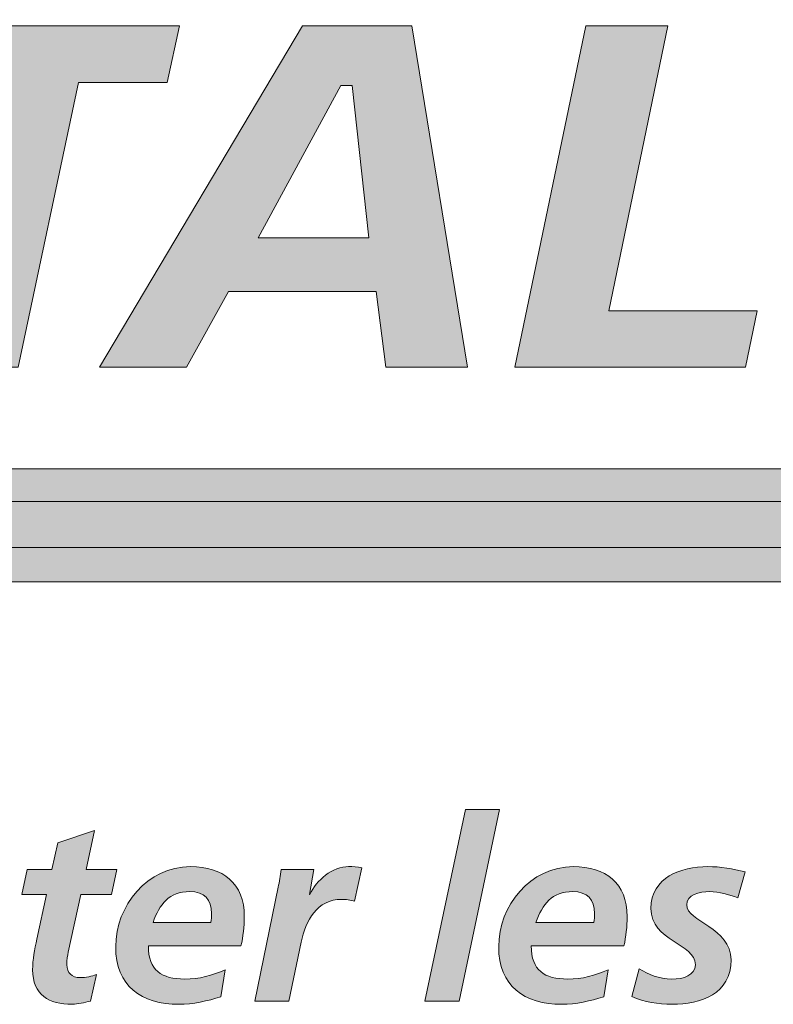
# Model space of a CAD drawing. Units: inches. Extents: x 1.72 to 9.28, y -0.65 to 9.15.
# Drawn here: x 2.75 to 2.87, y -0.37 to -0.21 of the extents above; entities that cross this region are included whole.
import ezdxf

# ---------------------------------------------------------------- set-up
doc = ezdxf.new("R2010")
doc.units = ezdxf.units.IN
doc.header["$MEASUREMENT"] = 0
doc.layers.add('0.35 Drawings', color=7, linetype='Continuous')

# ---------------------------------------------------------------- blocks, each defined once
blk = doc.blocks.new('block 523')
at = {"layer": '0.35 Drawings', "true_color": 0x231f20}
h = blk.add_hatch(color=250, dxfattribs=at)
h.dxf.hatch_style = 2
edge = h.paths.add_edge_path()
edge.add_spline(control_points=[(3.07629, -0.26716), (3.07629, -0.26716), (3.08747, -0.26716), (3.08747, -0.26716), (3.08747, -0.26716), (3.0897, -0.2565), (3.0897, -0.2565), (3.0897, -0.2565), (3.07853, -0.2565), (3.07853, -0.2565), (3.07853, -0.2565), (3.07629, -0.26716), (3.07629, -0.26716), (3.07629, -0.26716), (3.07629, -0.26716), (3.07629, -0.26716), (3.07629, -0.26716), (3.07629, -0.26716), (3.07629, -0.26716)], knot_values=[0, 0, 0, 0, 1, 1, 1, 2, 2, 2, 3, 3, 3, 4, 4, 4, 5, 5, 5, 6, 6, 6, 6], degree=3, periodic=0)
edge = h.paths.add_edge_path()
edge.add_spline(control_points=[(3.06167, -0.21327), (3.04226, -0.21327), (3.02921, -0.22544), (3.02921, -0.24353), (3.02921, -0.25869), (3.0395, -0.26811), (3.05607, -0.26811), (3.06051, -0.26811), (3.06612, -0.26733), (3.06978, -0.26624), (3.06978, -0.26624), (3.07101, -0.25697), (3.07101, -0.25697), (3.06729, -0.25853), (3.06296, -0.25933), (3.05837, -0.25933), (3.04827, -0.25933), (3.04224, -0.25357), (3.04224, -0.24394), (3.04224, -0.23383), (3.04793, -0.22206), (3.06396, -0.22206), (3.06774, -0.22206), (3.07221, -0.22423), (3.07704, -0.22671), (3.07704, -0.22671), (3.07984, -0.21764), (3.07984, -0.21764), (3.07483, -0.21594), (3.06886, -0.21327), (3.06167, -0.21327), (3.06167, -0.21327), (3.06167, -0.21327), (3.06167, -0.21327), (3.06167, -0.21327), (3.06167, -0.21327), (3.06167, -0.21327)], knot_values=[0, 0, 0, 0, 1, 1, 1, 2, 2, 2, 3, 3, 3, 4, 4, 4, 5, 5, 5, 6, 6, 6, 7, 7, 7, 8, 8, 8, 9, 9, 9, 10, 10, 10, 11, 11, 11, 12, 12, 12, 12], degree=3, periodic=0)
edge = h.paths.add_edge_path()
edge.add_spline(control_points=[(2.99747, -0.26716), (2.99747, -0.26716), (3.01413, -0.26716), (3.01413, -0.26716), (3.01413, -0.26716), (3.02535, -0.21423), (3.02535, -0.21423), (3.02535, -0.21423), (3.01365, -0.21423), (3.01365, -0.21423), (3.01365, -0.21423), (3.00592, -0.25239), (3.00592, -0.25239), (3.00592, -0.25239), (3.00426, -0.25239), (3.00426, -0.25239), (3.00426, -0.25239), (3.00388, -0.25163), (3.00388, -0.25163), (3.00388, -0.25163), (2.99283, -0.21423), (2.99283, -0.21423), (2.99283, -0.21423), (2.9761, -0.21423), (2.9761, -0.21423), (2.9761, -0.21423), (2.9648, -0.26716), (2.9648, -0.26716), (2.9648, -0.26716), (2.9765, -0.26716), (2.9765, -0.26716), (2.9765, -0.26716), (2.98415, -0.22907), (2.98415, -0.22907), (2.98415, -0.22907), (2.98579, -0.22907), (2.98579, -0.22907), (2.98579, -0.22907), (2.98619, -0.22983), (2.98619, -0.22983), (2.98619, -0.22983), (2.99747, -0.26716), (2.99747, -0.26716), (2.99747, -0.26716), (2.99747, -0.26716), (2.99747, -0.26716), (2.99747, -0.26716), (2.99747, -0.26716), (2.99747, -0.26716)], knot_values=[0, 0, 0, 0, 1, 1, 1, 2, 2, 2, 3, 3, 3, 4, 4, 4, 5, 5, 5, 6, 6, 6, 7, 7, 7, 8, 8, 8, 9, 9, 9, 10, 10, 10, 11, 11, 11, 12, 12, 12, 13, 13, 13, 14, 14, 14, 15, 15, 15, 16, 16, 16, 16], degree=3, periodic=0)
edge = h.paths.add_edge_path()
edge.add_spline(control_points=[(2.94011, -0.26716), (2.94011, -0.26716), (2.95277, -0.26716), (2.95277, -0.26716), (2.95277, -0.26716), (2.96377, -0.21423), (2.96377, -0.21423), (2.96377, -0.21423), (2.95109, -0.21423), (2.95109, -0.21423), (2.95109, -0.21423), (2.94011, -0.26716), (2.94011, -0.26716), (2.94011, -0.26716), (2.94011, -0.26716), (2.94011, -0.26716), (2.94011, -0.26716), (2.94011, -0.26716), (2.94011, -0.26716)], knot_values=[0, 0, 0, 0, 1, 1, 1, 2, 2, 2, 3, 3, 3, 4, 4, 4, 5, 5, 5, 6, 6, 6, 6], degree=3, periodic=0)
edge = h.paths.add_edge_path()
edge.add_spline(control_points=[(2.86828, -0.26561), (2.87363, -0.26717), (2.87943, -0.26811), (2.884, -0.26811), (2.89364, -0.26811), (2.90983, -0.26576), (2.90983, -0.25), (2.90983, -0.24079), (2.90292, -0.23804), (2.89683, -0.23562), (2.89253, -0.2339), (2.88846, -0.23227), (2.88846, -0.22839), (2.88846, -0.22206), (2.8966, -0.22206), (2.90008, -0.22206), (2.90436, -0.22206), (2.90814, -0.22275), (2.91158, -0.22419), (2.91158, -0.22419), (2.91447, -0.21528), (2.91447, -0.21528), (2.91112, -0.21399), (2.90566, -0.21327), (2.8989, -0.21327), (2.89014, -0.21327), (2.87544, -0.21555), (2.87544, -0.23069), (2.87544, -0.23882), (2.88166, -0.24127), (2.88768, -0.24363), (2.89238, -0.24547), (2.89681, -0.24722), (2.89681, -0.25172), (2.89681, -0.25665), (2.89226, -0.25933), (2.884, -0.25933), (2.8794, -0.25933), (2.87426, -0.25826), (2.87106, -0.25669), (2.87106, -0.25669), (2.86828, -0.26561), (2.86828, -0.26561), (2.86828, -0.26561), (2.86828, -0.26561), (2.86828, -0.26561), (2.86828, -0.26561), (2.86828, -0.26561), (2.86828, -0.26561)], knot_values=[0, 0, 0, 0, 1, 1, 1, 2, 2, 2, 3, 3, 3, 4, 4, 4, 5, 5, 5, 6, 6, 6, 7, 7, 7, 8, 8, 8, 9, 9, 9, 10, 10, 10, 11, 11, 11, 12, 12, 12, 13, 13, 13, 14, 14, 14, 15, 15, 15, 16, 16, 16, 16], degree=3, periodic=0)
edge = h.paths.add_edge_path()
edge.add_spline(control_points=[(2.82568, -0.26716), (2.82568, -0.26716), (2.86145, -0.26716), (2.86145, -0.26716), (2.86145, -0.26716), (2.86329, -0.2584), (2.86329, -0.2584), (2.86329, -0.2584), (2.84028, -0.2584), (2.84028, -0.2584), (2.84028, -0.2584), (2.84942, -0.21423), (2.84942, -0.21423), (2.84942, -0.21423), (2.83668, -0.21423), (2.83668, -0.21423), (2.83668, -0.21423), (2.82568, -0.26716), (2.82568, -0.26716), (2.82568, -0.26716), (2.82568, -0.26716), (2.82568, -0.26716), (2.82568, -0.26716), (2.82568, -0.26716), (2.82568, -0.26716)], knot_values=[0, 0, 0, 0, 1, 1, 1, 2, 2, 2, 3, 3, 3, 4, 4, 4, 5, 5, 5, 6, 6, 6, 7, 7, 7, 8, 8, 8, 8], degree=3, periodic=0)
edge = h.paths.add_edge_path()
edge.add_spline(control_points=[(2.80301, -0.24712), (2.80301, -0.24712), (2.78585, -0.24712), (2.78585, -0.24712), (2.78585, -0.24712), (2.79867, -0.22348), (2.79867, -0.22348), (2.79867, -0.22348), (2.80041, -0.22348), (2.80041, -0.22348), (2.80041, -0.22348), (2.80301, -0.24712), (2.80301, -0.24712), (2.80301, -0.24712), (2.80301, -0.24712), (2.80301, -0.24712), (2.80301, -0.24712), (2.80301, -0.24712), (2.80301, -0.24712)], knot_values=[0, 0, 0, 0, 1, 1, 1, 2, 2, 2, 3, 3, 3, 4, 4, 4, 5, 5, 5, 6, 6, 6, 6], degree=3, periodic=0)
edge = h.paths.add_edge_path()
edge.add_spline(control_points=[(2.80567, -0.26716), (2.80567, -0.26716), (2.81833, -0.26716), (2.81833, -0.26716), (2.81833, -0.26716), (2.80969, -0.21423), (2.80969, -0.21423), (2.80969, -0.21423), (2.79272, -0.21423), (2.79272, -0.21423), (2.79272, -0.21423), (2.76125, -0.26716), (2.76125, -0.26716), (2.76125, -0.26716), (2.77471, -0.26716), (2.77471, -0.26716), (2.77471, -0.26716), (2.78125, -0.25541), (2.78125, -0.25541), (2.78125, -0.25541), (2.80417, -0.25541), (2.80417, -0.25541), (2.80417, -0.25541), (2.80567, -0.26716), (2.80567, -0.26716), (2.80567, -0.26716), (2.80567, -0.26716), (2.80567, -0.26716), (2.80567, -0.26716), (2.80567, -0.26716), (2.80567, -0.26716)], knot_values=[0, 0, 0, 0, 1, 1, 1, 2, 2, 2, 3, 3, 3, 4, 4, 4, 5, 5, 5, 6, 6, 6, 7, 7, 7, 8, 8, 8, 9, 9, 9, 10, 10, 10, 10], degree=3, periodic=0)
edge = h.paths.add_edge_path()
edge.add_spline(control_points=[(2.73586, -0.26716), (2.73586, -0.26716), (2.7486, -0.26716), (2.7486, -0.26716), (2.7486, -0.26716), (2.75798, -0.22301), (2.75798, -0.22301), (2.75798, -0.22301), (2.77172, -0.22301), (2.77172, -0.22301), (2.77172, -0.22301), (2.77362, -0.21423), (2.77362, -0.21423), (2.77362, -0.21423), (2.73343, -0.21423), (2.73343, -0.21423), (2.73343, -0.21423), (2.73151, -0.22301), (2.73151, -0.22301), (2.73151, -0.22301), (2.74524, -0.22301), (2.74524, -0.22301), (2.74524, -0.22301), (2.73586, -0.26716), (2.73586, -0.26716), (2.73586, -0.26716), (2.73586, -0.26716), (2.73586, -0.26716), (2.73586, -0.26716), (2.73586, -0.26716), (2.73586, -0.26716)], knot_values=[0, 0, 0, 0, 1, 1, 1, 2, 2, 2, 3, 3, 3, 4, 4, 4, 5, 5, 5, 6, 6, 6, 7, 7, 7, 8, 8, 8, 9, 9, 9, 10, 10, 10, 10], degree=3, periodic=0)
edge = h.paths.add_edge_path()
edge.add_spline(control_points=[(2.67908, -0.26716), (2.67908, -0.26716), (2.71674, -0.26716), (2.71674, -0.26716), (2.71674, -0.26716), (2.71844, -0.25886), (2.71844, -0.25886), (2.71844, -0.25886), (2.69327, -0.25886), (2.69327, -0.25886), (2.69327, -0.25886), (2.69641, -0.24429), (2.69641, -0.24429), (2.69641, -0.24429), (2.71927, -0.24429), (2.71927, -0.24429), (2.71927, -0.24429), (2.72109, -0.236), (2.72109, -0.236), (2.72109, -0.236), (2.69814, -0.236), (2.69814, -0.236), (2.69814, -0.236), (2.70113, -0.22253), (2.70113, -0.22253), (2.70113, -0.22253), (2.72534, -0.22253), (2.72534, -0.22253), (2.72534, -0.22253), (2.72703, -0.21423), (2.72703, -0.21423), (2.72703, -0.21423), (2.69046, -0.21423), (2.69046, -0.21423), (2.69046, -0.21423), (2.67908, -0.26716), (2.67908, -0.26716), (2.67908, -0.26716), (2.67908, -0.26716), (2.67908, -0.26716), (2.67908, -0.26716), (2.67908, -0.26716), (2.67908, -0.26716)], knot_values=[0, 0, 0, 0, 1, 1, 1, 2, 2, 2, 3, 3, 3, 4, 4, 4, 5, 5, 5, 6, 6, 6, 7, 7, 7, 8, 8, 8, 9, 9, 9, 10, 10, 10, 11, 11, 11, 12, 12, 12, 13, 13, 13, 14, 14, 14, 14], degree=3, periodic=0)
edge = h.paths.add_edge_path()
edge.add_spline(control_points=[(2.6555, -0.26716), (2.6555, -0.26716), (2.66769, -0.26716), (2.66769, -0.26716), (2.66769, -0.26716), (2.67891, -0.21423), (2.67891, -0.21423), (2.67891, -0.21423), (2.65738, -0.21423), (2.65738, -0.21423), (2.65738, -0.21423), (2.64, -0.25121), (2.64, -0.25121), (2.64, -0.25121), (2.63828, -0.25121), (2.63828, -0.25121), (2.63828, -0.25121), (2.6381, -0.25018), (2.6381, -0.25018), (2.6381, -0.25018), (2.63724, -0.21423), (2.63724, -0.21423), (2.63724, -0.21423), (2.61598, -0.21423), (2.61598, -0.21423), (2.61598, -0.21423), (2.6045, -0.26716), (2.6045, -0.26716), (2.6045, -0.26716), (2.61568, -0.26716), (2.61568, -0.26716), (2.61568, -0.26716), (2.62527, -0.22206), (2.62527, -0.22206), (2.62527, -0.22206), (2.62716, -0.22206), (2.62716, -0.22206), (2.62716, -0.22206), (2.62736, -0.22305), (2.62736, -0.22305), (2.62736, -0.22305), (2.62938, -0.26716), (2.62938, -0.26716), (2.62938, -0.26716), (2.64166, -0.26716), (2.64166, -0.26716), (2.64166, -0.26716), (2.66339, -0.22206), (2.66339, -0.22206), (2.66339, -0.22206), (2.66537, -0.22206), (2.66537, -0.22206), (2.66537, -0.22206), (2.66524, -0.22333), (2.66524, -0.22333), (2.66524, -0.22333), (2.6555, -0.26716), (2.6555, -0.26716), (2.6555, -0.26716), (2.6555, -0.26716), (2.6555, -0.26716), (2.6555, -0.26716), (2.6555, -0.26716), (2.6555, -0.26716)], knot_values=[0, 0, 0, 0, 1, 1, 1, 2, 2, 2, 3, 3, 3, 4, 4, 4, 5, 5, 5, 6, 6, 6, 7, 7, 7, 8, 8, 8, 9, 9, 9, 10, 10, 10, 11, 11, 11, 12, 12, 12, 13, 13, 13, 14, 14, 14, 15, 15, 15, 16, 16, 16, 17, 17, 17, 18, 18, 18, 19, 19, 19, 20, 20, 20, 21, 21, 21, 21], degree=3, periodic=0)
edge = h.paths.add_edge_path()
edge.add_spline(control_points=[(2.54164, -0.26716), (2.54164, -0.26716), (2.55447, -0.26716), (2.55447, -0.26716), (2.55447, -0.26716), (2.55876, -0.24722), (2.55876, -0.24722), (2.55876, -0.24722), (2.58514, -0.21423), (2.58514, -0.21423), (2.58514, -0.21423), (2.56984, -0.21423), (2.56984, -0.21423), (2.56984, -0.21423), (2.55371, -0.23773), (2.55371, -0.23773), (2.55371, -0.23773), (2.54642, -0.21423), (2.54642, -0.21423), (2.54642, -0.21423), (2.53327, -0.21423), (2.53327, -0.21423), (2.53327, -0.21423), (2.5457, -0.24779), (2.5457, -0.24779), (2.5457, -0.24779), (2.54164, -0.26716), (2.54164, -0.26716), (2.54164, -0.26716), (2.54164, -0.26716), (2.54164, -0.26716), (2.54164, -0.26716), (2.54164, -0.26716), (2.54164, -0.26716)], knot_values=[0, 0, 0, 0, 1, 1, 1, 2, 2, 2, 3, 3, 3, 4, 4, 4, 5, 5, 5, 6, 6, 6, 7, 7, 7, 8, 8, 8, 9, 9, 9, 10, 10, 10, 11, 11, 11, 11], degree=3, periodic=0)
edge = h.paths.add_edge_path()
edge.add_spline(control_points=[(2.50887, -0.24712), (2.50887, -0.24712), (2.49173, -0.24712), (2.49173, -0.24712), (2.49173, -0.24712), (2.50454, -0.22348), (2.50454, -0.22348), (2.50454, -0.22348), (2.50627, -0.22348), (2.50627, -0.22348), (2.50627, -0.22348), (2.50887, -0.24712), (2.50887, -0.24712), (2.50887, -0.24712), (2.50887, -0.24712), (2.50887, -0.24712), (2.50887, -0.24712), (2.50887, -0.24712), (2.50887, -0.24712)], knot_values=[0, 0, 0, 0, 1, 1, 1, 2, 2, 2, 3, 3, 3, 4, 4, 4, 5, 5, 5, 6, 6, 6, 6], degree=3, periodic=0)
edge = h.paths.add_edge_path()
edge.add_spline(control_points=[(2.51154, -0.26716), (2.51154, -0.26716), (2.52419, -0.26716), (2.52419, -0.26716), (2.52419, -0.26716), (2.51555, -0.21423), (2.51555, -0.21423), (2.51555, -0.21423), (2.49859, -0.21423), (2.49859, -0.21423), (2.49859, -0.21423), (2.46711, -0.26716), (2.46711, -0.26716), (2.46711, -0.26716), (2.48057, -0.26716), (2.48057, -0.26716), (2.48057, -0.26716), (2.48712, -0.25541), (2.48712, -0.25541), (2.48712, -0.25541), (2.51004, -0.25541), (2.51004, -0.25541), (2.51004, -0.25541), (2.51154, -0.26716), (2.51154, -0.26716), (2.51154, -0.26716), (2.51154, -0.26716), (2.51154, -0.26716), (2.51154, -0.26716), (2.51154, -0.26716), (2.51154, -0.26716)], knot_values=[0, 0, 0, 0, 1, 1, 1, 2, 2, 2, 3, 3, 3, 4, 4, 4, 5, 5, 5, 6, 6, 6, 7, 7, 7, 8, 8, 8, 9, 9, 9, 10, 10, 10, 10], degree=3, periodic=0)
edge = h.paths.add_edge_path()
edge.add_spline(control_points=[(2.43637, -0.26716), (2.43637, -0.26716), (2.45351, -0.26716), (2.45351, -0.26716), (2.45351, -0.26716), (2.47618, -0.21423), (2.47618, -0.21423), (2.47618, -0.21423), (2.46369, -0.21423), (2.46369, -0.21423), (2.46369, -0.21423), (2.44793, -0.2565), (2.44793, -0.2565), (2.44793, -0.2565), (2.4461, -0.2565), (2.4461, -0.2565), (2.4461, -0.2565), (2.44597, -0.25541), (2.44597, -0.25541), (2.44597, -0.25541), (2.44721, -0.21423), (2.44721, -0.21423), (2.44721, -0.21423), (2.43025, -0.21423), (2.43025, -0.21423), (2.43025, -0.21423), (2.41393, -0.2565), (2.41393, -0.2565), (2.41393, -0.2565), (2.4121, -0.2565), (2.4121, -0.2565), (2.4121, -0.2565), (2.41199, -0.25538), (2.41199, -0.25538), (2.41199, -0.25538), (2.41384, -0.21423), (2.41384, -0.21423), (2.41384, -0.21423), (2.40149, -0.21423), (2.40149, -0.21423), (2.40149, -0.21423), (2.4018, -0.26716), (2.4018, -0.26716), (2.4018, -0.26716), (2.41894, -0.26716), (2.41894, -0.26716), (2.41894, -0.26716), (2.4355, -0.22396), (2.4355, -0.22396), (2.4355, -0.22396), (2.43731, -0.22396), (2.43731, -0.22396), (2.43731, -0.22396), (2.43745, -0.22504), (2.43745, -0.22504), (2.43745, -0.22504), (2.43637, -0.26716), (2.43637, -0.26716), (2.43637, -0.26716), (2.43637, -0.26716), (2.43637, -0.26716), (2.43637, -0.26716), (2.43637, -0.26716), (2.43637, -0.26716)], knot_values=[0, 0, 0, 0, 1, 1, 1, 2, 2, 2, 3, 3, 3, 4, 4, 4, 5, 5, 5, 6, 6, 6, 7, 7, 7, 8, 8, 8, 9, 9, 9, 10, 10, 10, 11, 11, 11, 12, 12, 12, 13, 13, 13, 14, 14, 14, 15, 15, 15, 16, 16, 16, 17, 17, 17, 18, 18, 18, 19, 19, 19, 20, 20, 20, 21, 21, 21, 21], degree=3, periodic=0)
edge = h.paths.add_edge_path()
edge.add_spline(control_points=[(2.37634, -0.21327), (2.35348, -0.21327), (2.34088, -0.22403), (2.34088, -0.24353), (2.34088, -0.25869), (2.35118, -0.26811), (2.36775, -0.26811), (2.37209, -0.26811), (2.38047, -0.26742), (2.38602, -0.26588), (2.38602, -0.26588), (2.39215, -0.2371), (2.39215, -0.2371), (2.39215, -0.2371), (2.37121, -0.2371), (2.37121, -0.2371), (2.37121, -0.2371), (2.36952, -0.2454), (2.36952, -0.2454), (2.36952, -0.2454), (2.37829, -0.2454), (2.37829, -0.2454), (2.37829, -0.2454), (2.37542, -0.25817), (2.37542, -0.25817), (2.37542, -0.25817), (2.37484, -0.25834), (2.37484, -0.25834), (2.37267, -0.25902), (2.37065, -0.25933), (2.36869, -0.25933), (2.35972, -0.25933), (2.35392, -0.25328), (2.35392, -0.24394), (2.35392, -0.23383), (2.35961, -0.22206), (2.37563, -0.22206), (2.38171, -0.22206), (2.38634, -0.22285), (2.39087, -0.22466), (2.39087, -0.22466), (2.39341, -0.21566), (2.39341, -0.21566), (2.38846, -0.21438), (2.38294, -0.21327), (2.37634, -0.21327), (2.37634, -0.21327), (2.37634, -0.21327), (2.37634, -0.21327), (2.37634, -0.21327), (2.37634, -0.21327), (2.37634, -0.21327)], knot_values=[0, 0, 0, 0, 1, 1, 1, 2, 2, 2, 3, 3, 3, 4, 4, 4, 5, 5, 5, 6, 6, 6, 7, 7, 7, 8, 8, 8, 9, 9, 9, 10, 10, 10, 11, 11, 11, 12, 12, 12, 13, 13, 13, 14, 14, 14, 15, 15, 15, 16, 16, 16, 17, 17, 17, 17], degree=3, periodic=0)
edge = h.paths.add_edge_path()
edge.add_spline(control_points=[(2.32179, -0.24712), (2.32179, -0.24712), (2.30464, -0.24712), (2.30464, -0.24712), (2.30464, -0.24712), (2.31745, -0.22348), (2.31745, -0.22348), (2.31745, -0.22348), (2.31919, -0.22348), (2.31919, -0.22348), (2.31919, -0.22348), (2.32179, -0.24712), (2.32179, -0.24712), (2.32179, -0.24712), (2.32179, -0.24712), (2.32179, -0.24712), (2.32179, -0.24712), (2.32179, -0.24712), (2.32179, -0.24712)], knot_values=[0, 0, 0, 0, 1, 1, 1, 2, 2, 2, 3, 3, 3, 4, 4, 4, 5, 5, 5, 6, 6, 6, 6], degree=3, periodic=0)
edge = h.paths.add_edge_path()
edge.add_spline(control_points=[(2.32446, -0.26716), (2.32446, -0.26716), (2.33711, -0.26716), (2.33711, -0.26716), (2.33711, -0.26716), (2.32847, -0.21423), (2.32847, -0.21423), (2.32847, -0.21423), (2.31151, -0.21423), (2.31151, -0.21423), (2.31151, -0.21423), (2.28004, -0.26716), (2.28004, -0.26716), (2.28004, -0.26716), (2.29349, -0.26716), (2.29349, -0.26716), (2.29349, -0.26716), (2.30004, -0.25541), (2.30004, -0.25541), (2.30004, -0.25541), (2.32296, -0.25541), (2.32296, -0.25541), (2.32296, -0.25541), (2.32446, -0.26716), (2.32446, -0.26716), (2.32446, -0.26716), (2.32446, -0.26716), (2.32446, -0.26716), (2.32446, -0.26716), (2.32446, -0.26716), (2.32446, -0.26716)], knot_values=[0, 0, 0, 0, 1, 1, 1, 2, 2, 2, 3, 3, 3, 4, 4, 4, 5, 5, 5, 6, 6, 6, 7, 7, 7, 8, 8, 8, 9, 9, 9, 10, 10, 10, 10], degree=3, periodic=0)
h = blk.add_hatch(color=250, dxfattribs=at)
h.dxf.hatch_style = 2
h.paths.add_polyline_path([(2.27996, -0.28293), (3.09004, -0.28293), (3.01742, -0.31654), (3.01757, -0.29514), (2.27996, -0.29514)])
at = {"layer": '0.35 Drawings', "true_color": 0xa7a9ac}
h = blk.add_hatch(color=253, dxfattribs=at)
h.dxf.hatch_style = 2
h.paths.add_polyline_path([(2.28072, -0.288), (3.09004, -0.288), (3.01768, -0.32161), (3.01757, -0.30047), (2.28072, -0.30047)])
at = {"layer": '0.35 Drawings', "true_color": 0x231f20}
h = blk.add_hatch(color=250, dxfattribs=at)
h.dxf.hatch_style = 2
h.paths.add_polyline_path([(2.81802, -0.33579), (2.82332, -0.33579), (2.81703, -0.36548), (2.81172, -0.36548)])
h = blk.add_hatch(color=250, dxfattribs=at)
h.dxf.hatch_style = 2
edge = h.paths.add_edge_path()
edge.add_spline(control_points=[(2.75001, -0.34509), (2.75001, -0.34509), (2.75385, -0.34509), (2.75385, -0.34509), (2.75385, -0.34509), (2.75476, -0.34092), (2.75476, -0.34092), (2.75476, -0.34092), (2.76046, -0.33904), (2.76046, -0.33904), (2.76046, -0.33904), (2.75916, -0.34509), (2.75916, -0.34509), (2.75916, -0.34509), (2.7639, -0.34509), (2.7639, -0.34509), (2.7639, -0.34509), (2.76307, -0.34897), (2.76307, -0.34897), (2.76307, -0.34897), (2.75832, -0.34897), (2.75832, -0.34897), (2.75832, -0.34897), (2.75638, -0.3579), (2.75638, -0.3579), (2.75626, -0.35837), (2.75615, -0.35908), (2.75615, -0.35986), (2.75615, -0.36108), (2.75698, -0.36184), (2.75817, -0.36184), (2.75912, -0.36184), (2.76007, -0.36165), (2.76074, -0.36137), (2.76074, -0.36137), (2.75983, -0.36548), (2.75983, -0.36548), (2.75891, -0.3657), (2.75789, -0.36598), (2.75698, -0.36598), (2.75338, -0.36598), (2.75085, -0.36453), (2.75085, -0.36061), (2.75085, -0.35904), (2.75115, -0.35749), (2.75151, -0.35586), (2.75151, -0.35586), (2.75302, -0.34897), (2.75302, -0.34897), (2.75302, -0.34897), (2.74918, -0.34897), (2.74918, -0.34897), (2.74918, -0.34897), (2.75001, -0.34509), (2.75001, -0.34509), (2.75001, -0.34509), (2.75001, -0.34509), (2.75001, -0.34509)], knot_values=[0, 0, 0, 0, 1, 1, 1, 2, 2, 2, 3, 3, 3, 4, 4, 4, 5, 5, 5, 6, 6, 6, 7, 7, 7, 8, 8, 8, 9, 9, 9, 10, 10, 10, 11, 11, 11, 12, 12, 12, 13, 13, 13, 14, 14, 14, 15, 15, 15, 16, 16, 16, 17, 17, 17, 18, 18, 18, 19, 19, 19, 19], degree=3, periodic=0)
h = blk.add_hatch(color=250, dxfattribs=at)
h.dxf.hatch_style = 2
edge = h.paths.add_edge_path()
edge.add_spline(control_points=[(2.77851, -0.3533), (2.77859, -0.35282), (2.77863, -0.35239), (2.77863, -0.3519), (2.77863, -0.34973), (2.77749, -0.3485), (2.77526, -0.3485), (2.77198, -0.3485), (2.77055, -0.35048), (2.76953, -0.3533), (2.76953, -0.3533), (2.77851, -0.3533), (2.77851, -0.3533), (2.77851, -0.3533), (2.77851, -0.3533), (2.77851, -0.3533)], knot_values=[0, 0, 0, 0, 1, 1, 1, 2, 2, 2, 3, 3, 3, 4, 4, 4, 5, 5, 5, 5], degree=3, periodic=0)
edge = h.paths.add_edge_path()
edge.add_spline(control_points=[(2.76881, -0.35693), (2.76881, -0.3607), (2.77083, -0.36207), (2.77448, -0.36207), (2.77665, -0.36207), (2.77875, -0.36153), (2.78073, -0.36061), (2.78073, -0.36061), (2.78005, -0.36481), (2.78005, -0.36481), (2.778, -0.36545), (2.77574, -0.36598), (2.77356, -0.36598), (2.7677, -0.36598), (2.76374, -0.36312), (2.76374, -0.35704), (2.76374, -0.35072), (2.76866, -0.34462), (2.77534, -0.34462), (2.78037, -0.34462), (2.7837, -0.3472), (2.7837, -0.35239), (2.7837, -0.35394), (2.7835, -0.35544), (2.78318, -0.35693), (2.78318, -0.35693), (2.76881, -0.35693), (2.76881, -0.35693), (2.76881, -0.35693), (2.76881, -0.35693), (2.76881, -0.35693)], knot_values=[0, 0, 0, 0, 1, 1, 1, 2, 2, 2, 3, 3, 3, 4, 4, 4, 5, 5, 5, 6, 6, 6, 7, 7, 7, 8, 8, 8, 9, 9, 9, 10, 10, 10, 10], degree=3, periodic=0)
h = blk.add_hatch(color=250, dxfattribs=at)
h.dxf.hatch_style = 2
edge = h.paths.add_edge_path()
edge.add_spline(control_points=[(2.78896, -0.34783), (2.78913, -0.34696), (2.78928, -0.34604), (2.78944, -0.34509), (2.78944, -0.34509), (2.79451, -0.34509), (2.79451, -0.34509), (2.79451, -0.34509), (2.79379, -0.34895), (2.79379, -0.34895), (2.79379, -0.34895), (2.79388, -0.34895), (2.79388, -0.34895), (2.79482, -0.34672), (2.79744, -0.34462), (2.79989, -0.34462), (2.80056, -0.34462), (2.80127, -0.34467), (2.80191, -0.34481), (2.80191, -0.34481), (2.8008, -0.35), (2.8008, -0.35), (2.80021, -0.34983), (2.79945, -0.3497), (2.79878, -0.3497), (2.79503, -0.3497), (2.7932, -0.35305), (2.79253, -0.35634), (2.79253, -0.35634), (2.79063, -0.36548), (2.79063, -0.36548), (2.79063, -0.36548), (2.78532, -0.36548), (2.78532, -0.36548), (2.78532, -0.36548), (2.78896, -0.34783), (2.78896, -0.34783), (2.78896, -0.34783), (2.78896, -0.34783), (2.78896, -0.34783)], knot_values=[0, 0, 0, 0, 1, 1, 1, 2, 2, 2, 3, 3, 3, 4, 4, 4, 5, 5, 5, 6, 6, 6, 7, 7, 7, 8, 8, 8, 9, 9, 9, 10, 10, 10, 11, 11, 11, 12, 12, 12, 13, 13, 13, 13], degree=3, periodic=0)
h = blk.add_hatch(color=250, dxfattribs=at)
h.dxf.hatch_style = 2
edge = h.paths.add_edge_path()
edge.add_spline(control_points=[(2.83793, -0.3533), (2.83801, -0.35282), (2.83805, -0.35239), (2.83805, -0.3519), (2.83805, -0.34973), (2.83691, -0.3485), (2.83468, -0.3485), (2.8314, -0.3485), (2.82997, -0.35048), (2.82895, -0.3533), (2.82895, -0.3533), (2.83793, -0.3533), (2.83793, -0.3533), (2.83793, -0.3533), (2.83793, -0.3533), (2.83793, -0.3533)], knot_values=[0, 0, 0, 0, 1, 1, 1, 2, 2, 2, 3, 3, 3, 4, 4, 4, 5, 5, 5, 5], degree=3, periodic=0)
edge = h.paths.add_edge_path()
edge.add_spline(control_points=[(2.82823, -0.35693), (2.82823, -0.3607), (2.83025, -0.36207), (2.83389, -0.36207), (2.83607, -0.36207), (2.83817, -0.36153), (2.84015, -0.36061), (2.84015, -0.36061), (2.83947, -0.36481), (2.83947, -0.36481), (2.83741, -0.36545), (2.83516, -0.36598), (2.83298, -0.36598), (2.82713, -0.36598), (2.82317, -0.36312), (2.82317, -0.35704), (2.82317, -0.35072), (2.82807, -0.34462), (2.83476, -0.34462), (2.83979, -0.34462), (2.84311, -0.3472), (2.84311, -0.35239), (2.84311, -0.35394), (2.84292, -0.35544), (2.84261, -0.35693), (2.84261, -0.35693), (2.82823, -0.35693), (2.82823, -0.35693), (2.82823, -0.35693), (2.82823, -0.35693), (2.82823, -0.35693)], knot_values=[0, 0, 0, 0, 1, 1, 1, 2, 2, 2, 3, 3, 3, 4, 4, 4, 5, 5, 5, 6, 6, 6, 7, 7, 7, 8, 8, 8, 9, 9, 9, 10, 10, 10, 10], degree=3, periodic=0)
h = blk.add_hatch(color=250, dxfattribs=at)
h.dxf.hatch_style = 2
edge = h.paths.add_edge_path()
edge.add_spline(control_points=[(2.86026, -0.34946), (2.85888, -0.34895), (2.85741, -0.3485), (2.8559, -0.3485), (2.85431, -0.3485), (2.85234, -0.34895), (2.85234, -0.35057), (2.85234, -0.35312), (2.85923, -0.3541), (2.85923, -0.35908), (2.85923, -0.36437), (2.8546, -0.36598), (2.85005, -0.36598), (2.8479, -0.36598), (2.84577, -0.36564), (2.84383, -0.36475), (2.84383, -0.36475), (2.84498, -0.3605), (2.84498, -0.3605), (2.84648, -0.36133), (2.84798, -0.36207), (2.85005, -0.36207), (2.85182, -0.36207), (2.85369, -0.36149), (2.85369, -0.35984), (2.85369, -0.35655), (2.8468, -0.35621), (2.8468, -0.35112), (2.8468, -0.34633), (2.85143, -0.34462), (2.85563, -0.34462), (2.85757, -0.34462), (2.85955, -0.34498), (2.8614, -0.34545), (2.8614, -0.34545), (2.86026, -0.34946), (2.86026, -0.34946), (2.86026, -0.34946), (2.86026, -0.34946), (2.86026, -0.34946)], knot_values=[0, 0, 0, 0, 1, 1, 1, 2, 2, 2, 3, 3, 3, 4, 4, 4, 5, 5, 5, 6, 6, 6, 7, 7, 7, 8, 8, 8, 9, 9, 9, 10, 10, 10, 11, 11, 11, 12, 12, 12, 13, 13, 13, 13], degree=3, periodic=0)
at = {"layer": '0.35 Drawings', "lineweight": 0}
for points in [[(2.27996, -0.28293), (3.09004, -0.28293), (3.01742, -0.31654), (3.01757, -0.29514), (2.27996, -0.29514), (2.27996, -0.28293), (2.27996, -0.28293)], [(2.28072, -0.288), (3.09004, -0.288), (3.01768, -0.32161), (3.01757, -0.30047), (2.28072, -0.30047), (2.28072, -0.288), (2.28072, -0.288)], [(2.81802, -0.33579), (2.82332, -0.33579), (2.81703, -0.36548), (2.81172, -0.36548), (2.81802, -0.33579), (2.81802, -0.33579)]]:
    blk.add_lwpolyline(points, dxfattribs=at)
for points, knots in [([(2.73586, -0.26716), (2.73586, -0.26716), (2.7486, -0.26716), (2.7486, -0.26716), (2.7486, -0.26716), (2.75798, -0.22301), (2.75798, -0.22301), (2.75798, -0.22301), (2.77172, -0.22301), (2.77172, -0.22301), (2.77172, -0.22301), (2.77362, -0.21423), (2.77362, -0.21423), (2.77362, -0.21423), (2.73343, -0.21423), (2.73343, -0.21423), (2.73343, -0.21423), (2.73151, -0.22301), (2.73151, -0.22301), (2.73151, -0.22301), (2.74524, -0.22301), (2.74524, -0.22301), (2.74524, -0.22301), (2.73586, -0.26716), (2.73586, -0.26716), (2.73586, -0.26716), (2.73586, -0.26716), (2.73586, -0.26716), (2.73586, -0.26716), (2.73586, -0.26716), (2.73586, -0.26716)], [0, 0, 0, 0, 1, 1, 1, 2, 2, 2, 3, 3, 3, 4, 4, 4, 5, 5, 5, 6, 6, 6, 7, 7, 7, 8, 8, 8, 9, 9, 9, 10, 10, 10, 10]), ([(2.80567, -0.26716), (2.80567, -0.26716), (2.81833, -0.26716), (2.81833, -0.26716), (2.81833, -0.26716), (2.80969, -0.21423), (2.80969, -0.21423), (2.80969, -0.21423), (2.79272, -0.21423), (2.79272, -0.21423), (2.79272, -0.21423), (2.76125, -0.26716), (2.76125, -0.26716), (2.76125, -0.26716), (2.77471, -0.26716), (2.77471, -0.26716), (2.77471, -0.26716), (2.78125, -0.25541), (2.78125, -0.25541), (2.78125, -0.25541), (2.80417, -0.25541), (2.80417, -0.25541), (2.80417, -0.25541), (2.80567, -0.26716), (2.80567, -0.26716), (2.80567, -0.26716), (2.80567, -0.26716), (2.80567, -0.26716), (2.80567, -0.26716), (2.80567, -0.26716), (2.80567, -0.26716)], [0, 0, 0, 0, 1, 1, 1, 2, 2, 2, 3, 3, 3, 4, 4, 4, 5, 5, 5, 6, 6, 6, 7, 7, 7, 8, 8, 8, 9, 9, 9, 10, 10, 10, 10]), ([(2.82568, -0.26716), (2.82568, -0.26716), (2.86145, -0.26716), (2.86145, -0.26716), (2.86145, -0.26716), (2.86329, -0.2584), (2.86329, -0.2584), (2.86329, -0.2584), (2.84028, -0.2584), (2.84028, -0.2584), (2.84028, -0.2584), (2.84942, -0.21423), (2.84942, -0.21423), (2.84942, -0.21423), (2.83668, -0.21423), (2.83668, -0.21423), (2.83668, -0.21423), (2.82568, -0.26716), (2.82568, -0.26716), (2.82568, -0.26716), (2.82568, -0.26716), (2.82568, -0.26716), (2.82568, -0.26716), (2.82568, -0.26716), (2.82568, -0.26716)], [0, 0, 0, 0, 1, 1, 1, 2, 2, 2, 3, 3, 3, 4, 4, 4, 5, 5, 5, 6, 6, 6, 7, 7, 7, 8, 8, 8, 8]), ([(2.80301, -0.24712), (2.80301, -0.24712), (2.78585, -0.24712), (2.78585, -0.24712), (2.78585, -0.24712), (2.79867, -0.22348), (2.79867, -0.22348), (2.79867, -0.22348), (2.80041, -0.22348), (2.80041, -0.22348), (2.80041, -0.22348), (2.80301, -0.24712), (2.80301, -0.24712), (2.80301, -0.24712), (2.80301, -0.24712), (2.80301, -0.24712), (2.80301, -0.24712), (2.80301, -0.24712), (2.80301, -0.24712)], [0, 0, 0, 0, 1, 1, 1, 2, 2, 2, 3, 3, 3, 4, 4, 4, 5, 5, 5, 6, 6, 6, 6]), ([(2.75001, -0.34509), (2.75001, -0.34509), (2.75385, -0.34509), (2.75385, -0.34509), (2.75385, -0.34509), (2.75476, -0.34092), (2.75476, -0.34092), (2.75476, -0.34092), (2.76046, -0.33904), (2.76046, -0.33904), (2.76046, -0.33904), (2.75916, -0.34509), (2.75916, -0.34509), (2.75916, -0.34509), (2.7639, -0.34509), (2.7639, -0.34509), (2.7639, -0.34509), (2.76307, -0.34897), (2.76307, -0.34897), (2.76307, -0.34897), (2.75832, -0.34897), (2.75832, -0.34897), (2.75832, -0.34897), (2.75638, -0.3579), (2.75638, -0.3579), (2.75626, -0.35837), (2.75615, -0.35908), (2.75615, -0.35986), (2.75615, -0.36108), (2.75698, -0.36184), (2.75817, -0.36184), (2.75912, -0.36184), (2.76007, -0.36165), (2.76074, -0.36137), (2.76074, -0.36137), (2.75983, -0.36548), (2.75983, -0.36548), (2.75891, -0.3657), (2.75789, -0.36598), (2.75698, -0.36598), (2.75338, -0.36598), (2.75085, -0.36453), (2.75085, -0.36061), (2.75085, -0.35904), (2.75115, -0.35749), (2.75151, -0.35586), (2.75151, -0.35586), (2.75302, -0.34897), (2.75302, -0.34897), (2.75302, -0.34897), (2.74918, -0.34897), (2.74918, -0.34897), (2.74918, -0.34897), (2.75001, -0.34509), (2.75001, -0.34509), (2.75001, -0.34509), (2.75001, -0.34509), (2.75001, -0.34509)], [0, 0, 0, 0, 1, 1, 1, 2, 2, 2, 3, 3, 3, 4, 4, 4, 5, 5, 5, 6, 6, 6, 7, 7, 7, 8, 8, 8, 9, 9, 9, 10, 10, 10, 11, 11, 11, 12, 12, 12, 13, 13, 13, 14, 14, 14, 15, 15, 15, 16, 16, 16, 17, 17, 17, 18, 18, 18, 19, 19, 19, 19]), ([(2.76881, -0.35693), (2.76881, -0.3607), (2.77083, -0.36207), (2.77448, -0.36207), (2.77665, -0.36207), (2.77875, -0.36153), (2.78073, -0.36061), (2.78073, -0.36061), (2.78005, -0.36481), (2.78005, -0.36481), (2.778, -0.36545), (2.77574, -0.36598), (2.77356, -0.36598), (2.7677, -0.36598), (2.76374, -0.36312), (2.76374, -0.35704), (2.76374, -0.35072), (2.76866, -0.34462), (2.77534, -0.34462), (2.78037, -0.34462), (2.7837, -0.3472), (2.7837, -0.35239), (2.7837, -0.35394), (2.7835, -0.35544), (2.78318, -0.35693), (2.78318, -0.35693), (2.76881, -0.35693), (2.76881, -0.35693), (2.76881, -0.35693), (2.76881, -0.35693), (2.76881, -0.35693)], [0, 0, 0, 0, 1, 1, 1, 2, 2, 2, 3, 3, 3, 4, 4, 4, 5, 5, 5, 6, 6, 6, 7, 7, 7, 8, 8, 8, 9, 9, 9, 10, 10, 10, 10]), ([(2.78896, -0.34783), (2.78913, -0.34696), (2.78928, -0.34604), (2.78944, -0.34509), (2.78944, -0.34509), (2.79451, -0.34509), (2.79451, -0.34509), (2.79451, -0.34509), (2.79379, -0.34895), (2.79379, -0.34895), (2.79379, -0.34895), (2.79388, -0.34895), (2.79388, -0.34895), (2.79482, -0.34672), (2.79744, -0.34462), (2.79989, -0.34462), (2.80056, -0.34462), (2.80127, -0.34467), (2.80191, -0.34481), (2.80191, -0.34481), (2.8008, -0.35), (2.8008, -0.35), (2.80021, -0.34983), (2.79945, -0.3497), (2.79878, -0.3497), (2.79503, -0.3497), (2.7932, -0.35305), (2.79253, -0.35634), (2.79253, -0.35634), (2.79063, -0.36548), (2.79063, -0.36548), (2.79063, -0.36548), (2.78532, -0.36548), (2.78532, -0.36548), (2.78532, -0.36548), (2.78896, -0.34783), (2.78896, -0.34783), (2.78896, -0.34783), (2.78896, -0.34783), (2.78896, -0.34783)], [0, 0, 0, 0, 1, 1, 1, 2, 2, 2, 3, 3, 3, 4, 4, 4, 5, 5, 5, 6, 6, 6, 7, 7, 7, 8, 8, 8, 9, 9, 9, 10, 10, 10, 11, 11, 11, 12, 12, 12, 13, 13, 13, 13]), ([(2.82823, -0.35693), (2.82823, -0.3607), (2.83025, -0.36207), (2.83389, -0.36207), (2.83607, -0.36207), (2.83817, -0.36153), (2.84015, -0.36061), (2.84015, -0.36061), (2.83947, -0.36481), (2.83947, -0.36481), (2.83741, -0.36545), (2.83516, -0.36598), (2.83298, -0.36598), (2.82713, -0.36598), (2.82317, -0.36312), (2.82317, -0.35704), (2.82317, -0.35072), (2.82807, -0.34462), (2.83476, -0.34462), (2.83979, -0.34462), (2.84311, -0.3472), (2.84311, -0.35239), (2.84311, -0.35394), (2.84292, -0.35544), (2.84261, -0.35693), (2.84261, -0.35693), (2.82823, -0.35693), (2.82823, -0.35693), (2.82823, -0.35693), (2.82823, -0.35693), (2.82823, -0.35693)], [0, 0, 0, 0, 1, 1, 1, 2, 2, 2, 3, 3, 3, 4, 4, 4, 5, 5, 5, 6, 6, 6, 7, 7, 7, 8, 8, 8, 9, 9, 9, 10, 10, 10, 10]), ([(2.86026, -0.34946), (2.85888, -0.34895), (2.85741, -0.3485), (2.8559, -0.3485), (2.85431, -0.3485), (2.85234, -0.34895), (2.85234, -0.35057), (2.85234, -0.35312), (2.85923, -0.3541), (2.85923, -0.35908), (2.85923, -0.36437), (2.8546, -0.36598), (2.85005, -0.36598), (2.8479, -0.36598), (2.84577, -0.36564), (2.84383, -0.36475), (2.84383, -0.36475), (2.84498, -0.3605), (2.84498, -0.3605), (2.84648, -0.36133), (2.84798, -0.36207), (2.85005, -0.36207), (2.85182, -0.36207), (2.85369, -0.36149), (2.85369, -0.35984), (2.85369, -0.35655), (2.8468, -0.35621), (2.8468, -0.35112), (2.8468, -0.34633), (2.85143, -0.34462), (2.85563, -0.34462), (2.85757, -0.34462), (2.85955, -0.34498), (2.8614, -0.34545), (2.8614, -0.34545), (2.86026, -0.34946), (2.86026, -0.34946), (2.86026, -0.34946), (2.86026, -0.34946), (2.86026, -0.34946)], [0, 0, 0, 0, 1, 1, 1, 2, 2, 2, 3, 3, 3, 4, 4, 4, 5, 5, 5, 6, 6, 6, 7, 7, 7, 8, 8, 8, 9, 9, 9, 10, 10, 10, 11, 11, 11, 12, 12, 12, 13, 13, 13, 13]), ([(2.77851, -0.3533), (2.77859, -0.35282), (2.77863, -0.35239), (2.77863, -0.3519), (2.77863, -0.34973), (2.77749, -0.3485), (2.77526, -0.3485), (2.77198, -0.3485), (2.77055, -0.35048), (2.76953, -0.3533), (2.76953, -0.3533), (2.77851, -0.3533), (2.77851, -0.3533), (2.77851, -0.3533), (2.77851, -0.3533), (2.77851, -0.3533)], [0, 0, 0, 0, 1, 1, 1, 2, 2, 2, 3, 3, 3, 4, 4, 4, 5, 5, 5, 5]), ([(2.83793, -0.3533), (2.83801, -0.35282), (2.83805, -0.35239), (2.83805, -0.3519), (2.83805, -0.34973), (2.83691, -0.3485), (2.83468, -0.3485), (2.8314, -0.3485), (2.82997, -0.35048), (2.82895, -0.3533), (2.82895, -0.3533), (2.83793, -0.3533), (2.83793, -0.3533), (2.83793, -0.3533), (2.83793, -0.3533), (2.83793, -0.3533)], [0, 0, 0, 0, 1, 1, 1, 2, 2, 2, 3, 3, 3, 4, 4, 4, 5, 5, 5, 5])]:
    blk.add_open_spline(points, degree=3, knots=knots, dxfattribs=at)

msp = doc.modelspace()

# ---------------------------------------------------------------- block references
at = {"layer": '0.35 Drawings'}
msp.add_blockref('block 523', (0, 0), dxfattribs=at)

doc.saveas('drawing.dxf')
